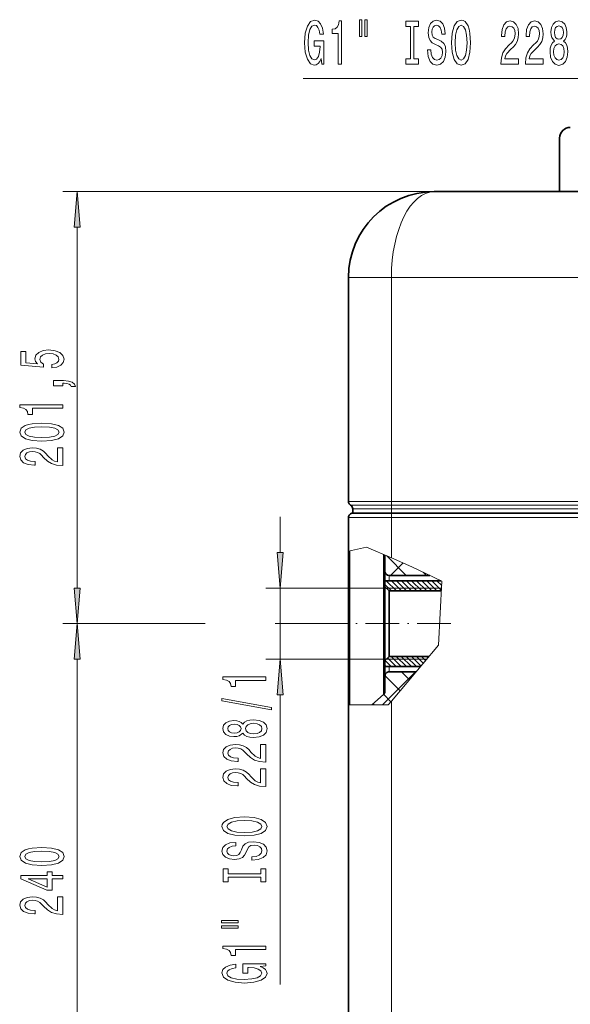
# Model space of a CAD drawing. Extents: x 0 to 420, y 0 to 297.
# Drawn here: x 170 to 209, y 153 to 222 of the extents above; entities that cross this region are included whole.
import ezdxf

# ---------------------------------------------------------------- set-up
doc = ezdxf.new("R2010")
doc.units = 0
doc.linetypes.add('DASHDOT', pattern=[18.5, 12, -3, 0.5, -3])

msp = doc.modelspace()

# ---------------------------------------------------------------- linework, layer by layer
at = {"color": 7, "lineweight": 13}
for p, q in [((190.21991, 217.577148), (212.41333, 217.577148)), ((199.386322, 209.653381), (173.394653, 209.653381)), ((174.394653, 181.918854), (174.394653, 207.162888)), ((196.386322, 203.653381), (193.386322, 203.653381)), ((196.386322, 187.972992), (196.386322, 203.653381)), ((212.198227, 203.653381), (196.386322, 203.653381)), ((196.386322, 187.972992), (193.386322, 187.972992)), ((196.386322, 187.713181), (193.536316, 187.713181)), ((196.386322, 187.453369), (193.686325, 187.453369)), ((196.386322, 187.972992), (196.386322, 187.713181)), ((238.386322, 187.972992), (196.386322, 187.972992)), ((196.386322, 187.713181), (196.386322, 187.453369)), ((238.386322, 187.713181), (196.386322, 187.713181)), ((196.386322, 187.153381), (196.386322, 187.453369)), ((196.386322, 187.453369), (238.386322, 187.453369)), ((188.60553, 184.401367), (188.60553, 186.910873)), ((193.386322, 186.853378), (196.386322, 186.853378)), ((196.386322, 186.853378), (196.386322, 187.153381)), ((216.791702, 186.853378), (196.386322, 186.853378)), ((196.386322, 184.027588), (196.386322, 186.853378)), ((193.386322, 184.489365), (194.638489, 184.782837)), ((194.638489, 184.782837), (196.386322, 184.027588)), ((193.487839, 182.801346), (193.487839, 184.513153)), ((195.834808, 181.808517), (195.834808, 184.265884)), ((197.425537, 182.803375), (196.060562, 184.16835)), ((197.810165, 183.412354), (196.386322, 184.027588)), ((196.334915, 182.803375), (197.205261, 183.673721)), ((197.810165, 183.412354), (199.924622, 182.394287)), ((193.487839, 173.740692), (193.487839, 182.801346)), ((196.236328, 182.428375), (196.236328, 182.803375)), ((198.839752, 182.803375), (198.621338, 183.021774)), ((195.936325, 181.910873), (187.60553, 181.910873)), ((188.60553, 176.945877), (188.60553, 181.910873)), ((196.391708, 181.715881), (195.936325, 182.171265)), ((196.74527, 181.715881), (196.032776, 182.428375)), ((199.89917, 181.910873), (196.041321, 181.910873)), ((197.098816, 181.715881), (196.386322, 182.428375)), ((197.452377, 181.715881), (196.739868, 182.428375)), ((197.805923, 181.715881), (197.09343, 182.428375)), ((198.159485, 181.715881), (197.446991, 182.428375)), ((198.513031, 181.715881), (197.800537, 182.428375)), ((198.866592, 181.715881), (198.154083, 182.428375)), ((199.220139, 181.715881), (198.507645, 182.428375)), ((199.5737, 181.715881), (198.861191, 182.428375)), ((199.890839, 181.752289), (199.214752, 182.428375)), ((199.908508, 182.088165), (199.568298, 182.428375)), ((199.924622, 182.394287), (199.689682, 177.93042)), ((195.834808, 174.463806), (195.834808, 181.808517)), ((178.866699, 179.428375), (173.394653, 179.428375)), ((183.348511, 179.428375), (173.394653, 179.428375)), ((192.735977, 179.428375), (188.253174, 179.428375)), ((192.735977, 179.428375), (190.451843, 179.428375)), ((199.689682, 177.93042), (196.386322, 174.003113)), ((197.083023, 176.428375), (196.370514, 177.140869)), ((197.436569, 176.428375), (196.724075, 177.140869)), ((197.790131, 176.428375), (197.077621, 177.140869)), ((198.143677, 176.428375), (197.431183, 177.140869)), ((198.458694, 176.466919), (197.784729, 177.140869)), ((198.620209, 176.658951), (198.13829, 177.140869)), ((198.781738, 176.850983), (198.491837, 177.140869)), ((198.943253, 177.043015), (198.845398, 177.140869)), ((174.394653, 145.918854), (174.394653, 176.937897)), ((195.936325, 176.945877), (187.60553, 176.945877)), ((196.022354, 176.428375), (195.936325, 176.51442)), ((196.375916, 176.428375), (195.94986, 176.854416)), ((198.861557, 176.945877), (196.041321, 176.945877)), ((196.729462, 176.428375), (196.126648, 177.031204)), ((196.236328, 176.053375), (196.236328, 176.428375)), ((195.757507, 173.740692), (198.07019, 176.053375)), ((197.00499, 174.738632), (195.940536, 175.803101)), ((197.651077, 175.50676), (197.104462, 176.053375)), ((188.60553, 154.191193), (188.60553, 174.455383)), ((196.358902, 173.97052), (195.850555, 174.478851)), ((196.165588, 173.740692), (193.386322, 173.740692)), ((195.174515, 173.740692), (195.099869, 173.815338)), ((196.165588, 173.740692), (196.386322, 174.003113)), ((196.386322, 149.234344), (196.386322, 174.003113))]:
    msp.add_line(p, q, dxfattribs=at)
at = {"color": 7, "lineweight": 35}
for p, q in [((208.161316, 213.403381), (208.161316, 209.653351)), ((212.388092, 209.653381), (199.386322, 209.653381)), ((193.386322, 187.972992), (193.386322, 203.653381)), ((193.686325, 187.153381), (193.686325, 187.453369)), ((193.386322, 184.489365), (193.386322, 186.853378)), ((193.686325, 187.153381), (196.386322, 187.153381)), ((196.386322, 187.153381), (193.686325, 187.153381)), ((216.791702, 187.153381), (196.386322, 187.153381)), ((196.386322, 187.153381), (238.386322, 187.153381)), ((193.386322, 182.90918), (193.386322, 184.489365)), ((195.936325, 184.167999), (195.936325, 183.103378)), ((193.386322, 173.740662), (193.386322, 182.90918)), ((195.936325, 182.428375), (195.936325, 183.103378)), ((197.136322, 182.803375), (196.236328, 182.803375)), ((197.661316, 182.803375), (197.136322, 182.803375)), ((199.074951, 182.803375), (197.661316, 182.803375)), ((199.853806, 182.428375), (195.936325, 182.428375)), ((195.936325, 182.015869), (195.936325, 182.428375)), ((195.936325, 176.840881), (195.936325, 182.015869)), ((196.236328, 181.715881), (195.936325, 182.015869)), ((196.236328, 181.715881), (199.888916, 181.715881)), ((196.236328, 177.140869), (196.236328, 181.715881)), ((196.236328, 177.140869), (195.936325, 176.840881)), ((196.236328, 177.140869), (199.025574, 177.140869)), ((195.936325, 176.428375), (195.936325, 176.840881)), ((198.42627, 176.428375), (195.936325, 176.428375)), ((195.936325, 176.203262), (195.936325, 176.428375)), ((195.936325, 175.753372), (195.936325, 176.203262)), ((195.936325, 175.753372), (195.936325, 174.688751)), ((197.136322, 176.053375), (196.236328, 176.053375)), ((197.661316, 176.053375), (197.136322, 176.053375)), ((198.11084, 176.053375), (197.661316, 176.053375)), ((195.015274, 173.740692), (195.834808, 174.463806)), ((193.386322, 148.967819), (193.386322, 173.740692))]:
    msp.add_line(p, q, dxfattribs=at)
at = {"color": 7, "linetype": 'DASHDOT', "lineweight": 13, "ltscale": 0.009}
msp.add_line((196.386322, 187.123383), (196.386322, 187.483368), dxfattribs=at)
at = {"color": 7, "linetype": 'DASHDOT', "lineweight": 13, "ltscale": 0.19508}
msp.add_line((200.539185, 179.428375), (192.735977, 179.428375), dxfattribs=at)
at = {"color": 7, "lineweight": 13}
for points in [[(191.47525, 218.979172), (191.519333, 218.577148), (191.649017, 218.577148), (191.649017, 220.198181), (190.992828, 220.198181), (190.992828, 219.83075), (191.39743, 219.83075), (191.39743, 219.80481), (191.366302, 219.40712), (191.28331, 219.113174), (191.156219, 218.927292), (190.998016, 218.866776), (190.82164, 218.94458), (190.684174, 219.178009), (190.595993, 219.562744), (190.564865, 220.090118), (190.593399, 220.613174), (190.68158, 220.997894), (190.82164, 221.231323), (191.010986, 221.313461), (191.140656, 221.270233), (191.247009, 221.1492), (191.324814, 220.94603), (191.368896, 220.673691), (191.625671, 220.673691), (191.558243, 221.088684), (191.431152, 221.399918), (191.252197, 221.590118), (191.026535, 221.659286), (190.730865, 221.551208), (190.507812, 221.235657), (190.365158, 220.738525), (190.315872, 220.077148), (190.365158, 219.411438), (190.507812, 218.914322), (190.717896, 218.59877), (190.982452, 218.495026), (191.13028, 218.529602), (191.262558, 218.616058), (191.376678, 218.767349)], [(192.665298, 218.577148), (192.901321, 218.577148), (192.901321, 221.59877), (192.72496, 221.59877), (192.678268, 221.335083), (192.5849, 221.157837), (192.442245, 221.054092), (192.245132, 221.019516), (192.245132, 220.712601), (192.665298, 220.712601)], [(194.148438, 221.685211), (194.148438, 220.50943), (194.324814, 220.50943), (194.324814, 221.685211)], [(194.524521, 221.685211), (194.524521, 220.50943), (194.698303, 220.50943), (194.698303, 221.685211)], [(197.726837, 218.940262), (197.394836, 218.940262), (197.394836, 218.577148), (198.29744, 218.577148), (198.29744, 218.940262), (197.965454, 218.940262), (197.965454, 221.214035), (198.29744, 221.214035), (198.29744, 221.577148), (197.394836, 221.577148), (197.394836, 221.214035), (197.726837, 221.214035)], [(199.14772, 219.567062), (198.911697, 219.567062), (198.963577, 219.108856), (199.093262, 218.771683), (199.292969, 218.568512), (199.562714, 218.495026), (199.829865, 218.564178), (200.029572, 218.754379), (200.156662, 219.052658), (200.203339, 219.44603), (200.164444, 219.800491), (200.055511, 220.029602), (199.879135, 220.180893), (199.643112, 220.293289), (199.440811, 220.375427), (199.308533, 220.47052), (199.233322, 220.608856), (199.209976, 220.824982), (199.233322, 221.019516), (199.300751, 221.166489), (199.404495, 221.265915), (199.54715, 221.300491), (199.692398, 221.257263), (199.806519, 221.140549), (199.881729, 220.94603), (199.918045, 220.682343), (200.154068, 220.682343), (200.154068, 220.690979), (200.112564, 221.097321), (199.990662, 221.399918), (199.798737, 221.590118), (199.539368, 221.654968), (199.305939, 221.590118), (199.12439, 221.408569), (199.00766, 221.127579), (198.966171, 220.764465), (198.999878, 220.440262), (199.09845, 220.219803), (199.254059, 220.07283), (199.466751, 219.960434), (199.676834, 219.861008), (199.835052, 219.765915), (199.931015, 219.627579), (199.964722, 219.402802), (199.933609, 219.173691), (199.853195, 219.000778), (199.731293, 218.892715), (199.57309, 218.858124), (199.396713, 218.905685), (199.261841, 219.044006), (199.176254, 219.268799)], [(200.602341, 220.077148), (200.649017, 219.402802), (200.78389, 218.905685), (200.993973, 218.59877), (201.268906, 218.495026), (201.541245, 218.59877), (201.753922, 218.905685), (201.8862, 219.402802), (201.935486, 220.077148), (201.8862, 220.747177), (201.829132, 221.019516), (201.753922, 221.244293), (201.541245, 221.551208), (201.41156, 221.629028), (201.268906, 221.659286), (200.991394, 221.551208), (200.781296, 221.248627), (200.649017, 220.751495)], [(200.851334, 220.077148), (200.879852, 220.600204), (200.965454, 220.984924), (201.097717, 221.218353), (201.268906, 221.300491), (201.4375, 221.218353), (201.569778, 220.980606), (201.655365, 220.595886), (201.686493, 220.077148), (201.655365, 219.554092), (201.569778, 219.169373), (201.4375, 218.935944), (201.268906, 218.858124), (201.097717, 218.935944), (200.965454, 219.169373), (200.879852, 219.549774)], [(204.058823, 218.577148), (205.29599, 218.577148), (205.29599, 218.948914), (204.318192, 218.948914), (204.37265, 219.152084), (204.466034, 219.320663), (204.753922, 219.627579), (204.906952, 219.757263), (205.078125, 219.943146), (205.200027, 220.159286), (205.270065, 220.414322), (205.29599, 220.703949), (205.251907, 221.067062), (205.130005, 221.352371), (204.943268, 221.53392), (204.702057, 221.59877), (204.453064, 221.525269), (204.263718, 221.322113), (204.141815, 220.997894), (204.100327, 220.569946), (204.100327, 220.50943), (204.336349, 220.50943), (204.336349, 220.544006), (204.35968, 220.837952), (204.429718, 221.054092), (204.541245, 221.192429), (204.689087, 221.239975), (204.839508, 221.196747), (204.951035, 221.088684), (205.023666, 220.92009), (205.049606, 220.708282), (205.031448, 220.50943), (204.982162, 220.340836), (204.89917, 220.193863), (204.785049, 220.064178), (204.632019, 219.925858), (204.377838, 219.657837), (204.198883, 219.372543), (204.092545, 219.026718), (204.058823, 218.590118)], [(205.770203, 218.577148), (207.007385, 218.577148), (207.007385, 218.948914), (206.029572, 218.948914), (206.084045, 219.152084), (206.177414, 219.320663), (206.465302, 219.627579), (206.618332, 219.757263), (206.78952, 219.943146), (206.911423, 220.159286), (206.981445, 220.414322), (207.007385, 220.703949), (206.963287, 221.067062), (206.841385, 221.352371), (206.654648, 221.53392), (206.413437, 221.59877), (206.164444, 221.525269), (205.975098, 221.322113), (205.85321, 220.997894), (205.811707, 220.569946), (205.811707, 220.50943), (206.047729, 220.50943), (206.047729, 220.544006), (206.071075, 220.837952), (206.141098, 221.054092), (206.252625, 221.192429), (206.400467, 221.239975), (206.550903, 221.196747), (206.66243, 221.088684), (206.735046, 220.92009), (206.760986, 220.708282), (206.742828, 220.50943), (206.693542, 220.340836), (206.61055, 220.193863), (206.496429, 220.064178), (206.343399, 219.925858), (206.089233, 219.657837), (205.910263, 219.372543), (205.803925, 219.026718), (205.770203, 218.590118)], [(207.792831, 220.193863), (207.660553, 220.07283), (207.569778, 219.904236), (207.512711, 219.692429), (207.494553, 219.437378), (207.536057, 219.052658), (207.655365, 218.754379), (207.849884, 218.564178), (208.114441, 218.490692), (208.376404, 218.564178), (208.570923, 218.754379), (208.690231, 219.052658), (208.734329, 219.437378), (208.713577, 219.692429), (208.659119, 219.904236), (208.565735, 220.07283), (208.43605, 220.193863), (208.539795, 220.297607), (208.612427, 220.440262), (208.656525, 220.613174), (208.672073, 220.824982), (208.630585, 221.131912), (208.521652, 221.378296), (208.345276, 221.538239), (208.114441, 221.59877), (207.881012, 221.538239), (207.704651, 221.378296), (207.593109, 221.131912), (207.554214, 220.824982), (207.567184, 220.613174), (207.611267, 220.440262)], [(207.800613, 220.790405), (207.821365, 220.980606), (207.883606, 221.127579), (207.982162, 221.218353), (208.114441, 221.252945), (208.244125, 221.218353), (208.342682, 221.127579), (208.404938, 220.980606), (208.428284, 220.790405), (208.404938, 220.595886), (208.342682, 220.44458), (208.244125, 220.345154), (208.114441, 220.314911), (207.982162, 220.349487), (207.883606, 220.44458), (207.821365, 220.595886)], [(207.743546, 219.44603), (207.766891, 219.67514), (207.842102, 219.848053), (207.958817, 219.960434), (208.114441, 219.999344), (208.267471, 219.960434), (208.384186, 219.848053), (208.459396, 219.67514), (208.485336, 219.44603), (208.459396, 219.199631), (208.384186, 219.013748), (208.267471, 218.892715), (208.114441, 218.853806), (207.958817, 218.892715), (207.842102, 219.013748), (207.766891, 219.199631)], [(174.612549, 207.162888), (174.394653, 209.653381), (174.176758, 207.162888)], [(172.612228, 197.320419), (172.966705, 197.377472), (173.243347, 197.504562), (173.41626, 197.691315), (173.48111, 197.929932), (173.40329, 198.191895), (173.191483, 198.39679), (172.854309, 198.526474), (172.422028, 198.575745), (172.020004, 198.531647), (171.704453, 198.407166), (171.501282, 198.212631), (171.427795, 197.96106), (171.47966, 197.766525), (171.622314, 197.616089), (170.813965, 197.688721), (170.813965, 198.477188), (170.459488, 198.477188), (170.459488, 197.514938), (172.050262, 197.372284), (172.050262, 197.579788), (171.847107, 197.730225), (171.773621, 197.92215), (171.821167, 198.088135), (171.959488, 198.21524), (172.17131, 198.295624), (172.443634, 198.324158), (172.715973, 198.295624), (172.927795, 198.212631), (173.061798, 198.085541), (173.109344, 197.92215), (173.079086, 197.784683), (172.97966, 197.678345), (172.824036, 197.600525), (172.612228, 197.56163)], [(173.394653, 196.073303), (173.394653, 196.24707), (173.476776, 196.24707), (173.68428, 196.2341), (173.831253, 196.192612), (173.926361, 196.11998), (173.973907, 196.011047), (174.267853, 196.011047), (174.198685, 196.190018), (174.038742, 196.322296), (173.783691, 196.402695), (173.4422, 196.431229), (172.746246, 196.431229), (172.746246, 196.073303)], [(173.394653, 194.494186), (173.394653, 194.730209), (170.373032, 194.730209), (170.373032, 194.553848), (170.636719, 194.507156), (170.813965, 194.413788), (170.917709, 194.271133), (170.952286, 194.07402), (171.259201, 194.07402), (171.259201, 194.494186)], [(171.92923, 192.204422), (172.60791, 192.243332), (173.092056, 192.365234), (173.386002, 192.559753), (173.48111, 192.829498), (173.386002, 193.096649), (173.092056, 193.291168), (172.60791, 193.410477), (171.92923, 193.451965), (171.254883, 193.410477), (170.986877, 193.361191), (170.766418, 193.291168), (170.472458, 193.096649), (170.373032, 192.829498), (170.472458, 192.559753), (170.770721, 192.365234), (171.254883, 192.243332)], [(171.92923, 192.453415), (171.406189, 192.474167), (171.03009, 192.539001), (170.809631, 192.655716), (170.731827, 192.829498), (170.809631, 193.000671), (171.03009, 193.117386), (171.406189, 193.182236), (171.92923, 193.202972), (172.456604, 193.182236), (172.832687, 193.117386), (173.053162, 193.000671), (173.126648, 192.829498), (173.053162, 192.655716), (172.832687, 192.539001), (172.456604, 192.474167)], [(173.394653, 190.48526), (173.394653, 191.722427), (173.022888, 191.722427), (173.022888, 190.744629), (172.819717, 190.799088), (172.651138, 190.892456), (172.344223, 191.180359), (172.214539, 191.333389), (172.028656, 191.504562), (171.812515, 191.626465), (171.55748, 191.696503), (171.267853, 191.722427), (170.904739, 191.678345), (170.619431, 191.556442), (170.437881, 191.36969), (170.373032, 191.128479), (170.446533, 190.879486), (170.649689, 190.690155), (170.973907, 190.568253), (171.401855, 190.526764), (171.462372, 190.526764), (171.462372, 190.762787), (171.427795, 190.762787), (171.13385, 190.786118), (170.917709, 190.856155), (170.779373, 190.967682), (170.731827, 191.115509), (170.775055, 191.265945), (170.883118, 191.377472), (171.051712, 191.450104), (171.263519, 191.476028), (171.462372, 191.457886), (171.630951, 191.4086), (171.777939, 191.325607), (171.907623, 191.211487), (172.045944, 191.058456), (172.313965, 190.804276), (172.599258, 190.62532), (172.945084, 190.518982), (173.381683, 190.48526)], [(188.38765, 184.401367), (188.60553, 181.910873), (188.823425, 184.401367)], [(174.176758, 181.918854), (174.394653, 179.428375), (174.612549, 181.918854)], [(174.612549, 176.937897), (174.394653, 179.428375), (174.176758, 176.937897)], [(188.823425, 174.455383), (188.60553, 176.945877), (188.38765, 174.455383)], [(187.60553, 175.461792), (187.60553, 175.697815), (184.583923, 175.697815), (184.583923, 175.521454), (184.84761, 175.474762), (185.024841, 175.381393), (185.128586, 175.238739), (185.163177, 175.041626), (185.470093, 175.041626), (185.470093, 175.461792)], [(188.007553, 173.392487), (188.007553, 173.571442), (184.523407, 174.199112), (184.523407, 174.017563)], [(185.988831, 171.764099), (186.109863, 171.631821), (186.278442, 171.541046), (186.490265, 171.483978), (186.7453, 171.46582), (187.130035, 171.507324), (187.428299, 171.626633), (187.6185, 171.821167), (187.691986, 172.085709), (187.6185, 172.347672), (187.428299, 172.542206), (187.130035, 172.661499), (186.7453, 172.705597), (186.490265, 172.684845), (186.278442, 172.630386), (186.109863, 172.537018), (185.988831, 172.407333), (185.885071, 172.511078), (185.742432, 172.583694), (185.569519, 172.627792), (185.357697, 172.643356), (185.050781, 172.601852), (184.804382, 172.49292), (184.64444, 172.316544), (184.583923, 172.085709), (184.64444, 171.85228), (184.804382, 171.675919), (185.050781, 171.564392), (185.357697, 171.525482), (185.569519, 171.538452), (185.742432, 171.58255)], [(185.392288, 171.771881), (185.202087, 171.792633), (185.055099, 171.854874), (184.964325, 171.95343), (184.929749, 172.085709), (184.964325, 172.215393), (185.055099, 172.31395), (185.202087, 172.376205), (185.392288, 172.399551), (185.586807, 172.376205), (185.738098, 172.31395), (185.837524, 172.215393), (185.867783, 172.085709), (185.833206, 171.95343), (185.738098, 171.854874), (185.586807, 171.792633)], [(186.736664, 171.714813), (186.507553, 171.738159), (186.334641, 171.813385), (186.222244, 171.930099), (186.18335, 172.085709), (186.222244, 172.238739), (186.334641, 172.355453), (186.507553, 172.430664), (186.736664, 172.456604), (186.983063, 172.430664), (187.168945, 172.355453), (187.289978, 172.238739), (187.328888, 172.085709), (187.289978, 171.930099), (187.168945, 171.813385), (186.983063, 171.738159)], [(187.60553, 169.74147), (187.60553, 170.978653), (187.23378, 170.978653), (187.23378, 170.000839), (187.030609, 170.055313), (186.862015, 170.148682), (186.555099, 170.436584), (186.425415, 170.5896), (186.239548, 170.760788), (186.023407, 170.88269), (185.768356, 170.952713), (185.478729, 170.978653), (185.115631, 170.934555), (184.830322, 170.812653), (184.648773, 170.625916), (184.583923, 170.384705), (184.65741, 170.135712), (184.86058, 169.946381), (185.184784, 169.824478), (185.612747, 169.782974), (185.673264, 169.782974), (185.673264, 170.018997), (185.638672, 170.018997), (185.344727, 170.042343), (185.128586, 170.112366), (184.990265, 170.223892), (184.942719, 170.371735), (184.985931, 170.522171), (185.094009, 170.633698), (185.262604, 170.706314), (185.474411, 170.732254), (185.673264, 170.714096), (185.841843, 170.664825), (185.988831, 170.581818), (186.1185, 170.467697), (186.256836, 170.314682), (186.524841, 170.060501), (186.81015, 169.881531), (187.155975, 169.775192), (187.592575, 169.74147)], [(187.60553, 168.03009), (187.60553, 169.267273), (187.23378, 169.267273), (187.23378, 168.289459), (187.030609, 168.343933), (186.862015, 168.437302), (186.555099, 168.725189), (186.425415, 168.87822), (186.239548, 169.049408), (186.023407, 169.17131), (185.768356, 169.241333), (185.478729, 169.267273), (185.115631, 169.223175), (184.830322, 169.101273), (184.648773, 168.914536), (184.583923, 168.673325), (184.65741, 168.424332), (184.86058, 168.234985), (185.184784, 168.113098), (185.612747, 168.071594), (185.673264, 168.071594), (185.673264, 168.307617), (185.638672, 168.307617), (185.344727, 168.330963), (185.128586, 168.400986), (184.990265, 168.512512), (184.942719, 168.660355), (184.985931, 168.810791), (185.094009, 168.922318), (185.262604, 168.994934), (185.474411, 169.020874), (185.673264, 169.002716), (185.841843, 168.95343), (185.988831, 168.870438), (186.1185, 168.756317), (186.256836, 168.603287), (186.524841, 168.349121), (186.81015, 168.170151), (187.155975, 168.063812), (187.592575, 168.03009)], [(186.10553, 164.573608), (186.779892, 164.6203), (187.277008, 164.755173), (187.583923, 164.965256), (187.687668, 165.240173), (187.583923, 165.512512), (187.277008, 165.725189), (186.779892, 165.857468), (186.10553, 165.906754), (185.435516, 165.857468), (185.163177, 165.800415), (184.938385, 165.725189), (184.63147, 165.512512), (184.553665, 165.382828), (184.523407, 165.240173), (184.63147, 164.962662), (184.934067, 164.752579), (185.431183, 164.6203)], [(186.10553, 164.822601), (185.582489, 164.851135), (185.197754, 164.936722), (184.964325, 165.069), (184.882202, 165.240173), (184.964325, 165.408768), (185.202087, 165.541046), (185.586807, 165.626633), (186.10553, 165.657761), (186.628586, 165.626633), (187.013321, 165.541046), (187.24675, 165.408768), (187.324554, 165.240173), (187.24675, 165.069), (187.013321, 164.936722), (186.632919, 164.851135)], [(186.615631, 163.119003), (186.615631, 162.88298), (187.073837, 162.934845), (187.411011, 163.064529), (187.614182, 163.264236), (187.687668, 163.533981), (187.6185, 163.801132), (187.428299, 164.000839), (187.130035, 164.12793), (186.736664, 164.174622), (186.382187, 164.135712), (186.153091, 164.026779), (186.001785, 163.850418), (185.889404, 163.61438), (185.807266, 163.412079), (185.712158, 163.2798), (185.573837, 163.20459), (185.357697, 163.181244), (185.163177, 163.20459), (185.016205, 163.272018), (184.916779, 163.375778), (184.882202, 163.518417), (184.925415, 163.663666), (185.042145, 163.777786), (185.236664, 163.852997), (185.500351, 163.889313), (185.500351, 164.125336), (185.491699, 164.125336), (185.085358, 164.083847), (184.782776, 163.961945), (184.59256, 163.770004), (184.527725, 163.510635), (184.59256, 163.277206), (184.774124, 163.095657), (185.055099, 162.978943), (185.418213, 162.937439), (185.742432, 162.971161), (185.962891, 163.069717), (186.109863, 163.225342), (186.222244, 163.438019), (186.321671, 163.648102), (186.416779, 163.80632), (186.555099, 163.902283), (186.779892, 163.936005), (187.009003, 163.904877), (187.1819, 163.824478), (187.289978, 163.702576), (187.324554, 163.544357), (187.277008, 163.367996), (187.138672, 163.233124), (186.913895, 163.147522)], [(171.92923, 162.514679), (172.60791, 162.553589), (173.092056, 162.675491), (173.386002, 162.87001), (173.48111, 163.139755), (173.386002, 163.406906), (173.092056, 163.601425), (172.60791, 163.720734), (171.92923, 163.762238), (171.254883, 163.720734), (170.986877, 163.671463), (170.766418, 163.601425), (170.472458, 163.406906), (170.373032, 163.139755), (170.472458, 162.87001), (170.770721, 162.675491), (171.254883, 162.553589)], [(171.92923, 162.763672), (171.406189, 162.784424), (171.03009, 162.849274), (170.809631, 162.965988), (170.731827, 163.139755), (170.809631, 163.310944), (171.03009, 163.427658), (171.406189, 163.492493), (171.92923, 163.513245), (172.456604, 163.492493), (172.832687, 163.427658), (173.053162, 163.310944), (173.126648, 163.139755), (173.053162, 162.965988), (172.832687, 162.849274), (172.456604, 162.784424)], [(173.394653, 161.57103), (173.394653, 161.804459), (172.651138, 161.804459), (172.651138, 162.061234), (172.305313, 162.061234), (172.305313, 161.804459), (170.459488, 161.804459), (170.459488, 161.568436), (172.270721, 160.779953), (172.651138, 160.779953), (172.651138, 161.57103)], [(187.242432, 161.698105), (187.242432, 161.366119), (187.60553, 161.366119), (187.60553, 162.268707), (187.242432, 162.268707), (187.242432, 161.936722), (184.968643, 161.936722), (184.968643, 162.268707), (184.60553, 162.268707), (184.60553, 161.366119), (184.968643, 161.366119), (184.968643, 161.698105)], [(172.305313, 160.997833), (170.960938, 161.57103), (172.305313, 161.57103)], [(173.394653, 159.084137), (173.394653, 160.32132), (173.022888, 160.32132), (173.022888, 159.343506), (172.819717, 159.397964), (172.651138, 159.491348), (172.344223, 159.779236), (172.214539, 159.932266), (172.028656, 160.103455), (171.812515, 160.225342), (171.55748, 160.29538), (171.267853, 160.32132), (170.904739, 160.277222), (170.619431, 160.155319), (170.437881, 159.968582), (170.373032, 159.727371), (170.446533, 159.478378), (170.649689, 159.289032), (170.973907, 159.16713), (171.401855, 159.125641), (171.462372, 159.125641), (171.462372, 159.361664), (171.427795, 159.361664), (171.13385, 159.38501), (170.917709, 159.455032), (170.779373, 159.566559), (170.731827, 159.714401), (170.775055, 159.864838), (170.883118, 159.976364), (171.051712, 160.048981), (171.263519, 160.074921), (171.462372, 160.056763), (171.630951, 160.007477), (171.777939, 159.924484), (171.907623, 159.810364), (172.045944, 159.657333), (172.313965, 159.403152), (172.599258, 159.224197), (172.945084, 159.117859), (173.381683, 159.084137)], [(184.497467, 158.495804), (185.673264, 158.495804), (185.673264, 158.669571), (184.497467, 158.669571)], [(184.497467, 158.11972), (185.673264, 158.11972), (185.673264, 158.296082), (184.497467, 158.296082)], [(187.60553, 156.636581), (187.60553, 156.872604), (184.583923, 156.872604), (184.583923, 156.696228), (184.84761, 156.649551), (185.024841, 156.556168), (185.128586, 156.413528), (185.163177, 156.2164), (185.470093, 156.2164), (185.470093, 156.636581)], [(187.203522, 155.446518), (187.60553, 155.490616), (187.60553, 155.6203), (185.984497, 155.6203), (185.984497, 154.964096), (186.351929, 154.964096), (186.351929, 155.368713), (186.377869, 155.368713), (186.775574, 155.337585), (187.069519, 155.254593), (187.255402, 155.127502), (187.315918, 154.969284), (187.238098, 154.792923), (187.004669, 154.655457), (186.619949, 154.567276), (186.092575, 154.536148), (185.569519, 154.564682), (185.184784, 154.652863), (184.951355, 154.792923), (184.869232, 154.982254), (184.912445, 155.111938), (185.033493, 155.218277), (185.236664, 155.296082), (185.509003, 155.340179), (185.509003, 155.596954), (185.094009, 155.52951), (184.782776, 155.402435), (184.59256, 155.223465), (184.523407, 154.997818), (184.63147, 154.702133), (184.947037, 154.47908), (185.444153, 154.336426), (186.10553, 154.287155), (186.77124, 154.336426), (187.268356, 154.47908), (187.583923, 154.689178), (187.687668, 154.95372), (187.653091, 155.101562), (187.566635, 155.233841), (187.415344, 155.347961)]]:
    msp.add_lwpolyline(points, close=True, dxfattribs=at)
at = {"color": 7, "lineweight": 35}
for centre, radius, start, end in [((208.911316, 213.403381), 0.75, 90.000003, 180.000005), ((199.386322, 203.653381), 6, 90.000003, 179.999995), ((193.686325, 187.972992), 0.3, 180.000005, 239.999997), ((193.386322, 187.453369), 0.3, 0, 60.000002), ((193.686325, 186.853378), 0.3, 90.000003, 180.000005), ((195.636322, 184.167999), 0.3, 0, 10.825877), ((196.236328, 183.103378), 0.3, 180.000005, 269.999997), ((196.236328, 175.753372), 0.3, 90.000003, 180.000005), ((195.636322, 174.688751), 0.3, 311.423664, 360)]:
    msp.add_arc(centre, radius, start, end, dxfattribs=at)
at = {"color": 7, "lineweight": 13}
msp.add_ellipse((199.386322, 203.653351), major_axis=(0.000015, -6.000015), ratio=0.499999, start_param=3.141591367, end_param=4.712384782, dxfattribs=at)
for points in [[(174.612549, 207.162888), (174.394653, 209.653381), (174.612549, 207.162888), (174.176758, 207.162888)], [(188.38765, 184.401367), (188.60553, 181.910873), (188.38765, 184.401367), (188.823425, 184.401367)], [(174.176758, 181.918854), (174.394653, 179.428375), (174.176758, 181.918854), (174.612549, 181.918854)], [(174.612549, 176.937897), (174.394653, 179.428375), (174.612549, 176.937897), (174.176758, 176.937897)], [(188.823425, 174.455383), (188.60553, 176.945877), (188.823425, 174.455383), (188.38765, 174.455383)]]:
    msp.add_solid(points, dxfattribs=at)

doc.saveas('drawing.dxf')
